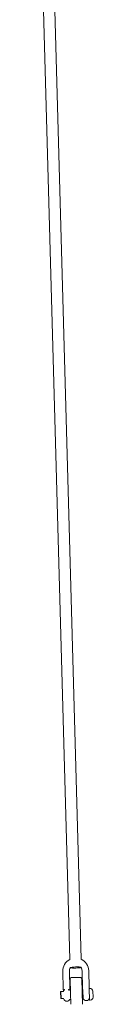
# Model space of a CAD drawing. Units: millimetres. Extents: x -9055 to 3835, y -10350 to 8164.
# Drawn here: x 4 to 85, y -3336 to -1960 of the extents above; entities that cross this region are included whole.
import ezdxf

# ---------------------------------------------------------------- set-up
doc = ezdxf.new("R2010")
doc.units = ezdxf.units.MM
doc.header["$MEASUREMENT"] = 0
doc.layers.add('Activity Hex Tower 8208', color=7, linetype='Continuous')

msp = doc.modelspace()

# ---------------------------------------------------------------- linework, layer by layer
at = {"layer": 'Activity Hex Tower 8208', "linetype": 'Continuous', "lineweight": 0}
for p, q in [((4.4, -1525.7), (52.9, -3273.1)), ((68.9, -3272.7), (20.1, -1516.6)), ((43.2, -3289.7), (43.9, -3313.9)), ((52.4, -3289.4), (53.1, -3313.6)), ((54.2, -3319.4), (53.6, -3299.9)), ((68.1, -3298), (55.1, -3298.3)), ((69.6, -3299.4), (70.2, -3318.9)), ((70.9, -3313.1), (70.2, -3288.9)), ((80.1, -3312.9), (79.4, -3288.6)), ((80.1, -3313.4), (80.6, -3329.8)), ((80.1, -3313.4), (81.1, -3313.4)), ((40.2, -3318.2), (40.7, -3317.7)), ((40.5, -3327.2), (40.2, -3318.2)), ((40.5, -3327.2), (41, -3327.7)), ((40.7, -3317.7), (44, -3317.6)), ((40.7, -3317.7), (41, -3327.7)), ((41, -3327.7), (44.4, -3327.6)), ((53, -3328.8), (54.4, -3328.8)), ((53.2, -3316), (54.1, -3316)), ((54.2, -3319.4), (54.6, -3335.6)), ((70.1, -3315.5), (71, -3315.5)), ((70.6, -3335.6), (70.2, -3318.9)), ((70.4, -3328.3), (71.6, -3328.3)), ((71.6, -3328.3), (71.2, -3315.8)), ((71.8, -3328.1), (71.6, -3328.3)), ((80.4, -3326.6), (80.5, -3326.6)), ((85.5, -3325.8), (85.2, -3317.2)), ((49.1, -3331.3), (48.9, -3331.3)), ((76.1, -3330.5), (75.9, -3330.5)), ((80.6, -3329.8), (81.6, -3329.8))]:
    msp.add_line(p, q, dxfattribs=at)
for centre, radius, start, end in [((61.3, -3289.1), 18.1, 117.5577, 181.5904), ((61.3, -3289.1), 18.1, 1.5904, 65.6231), ((61.3, -3289.1), 8.9, 147.4102, 181.5904), ((61.3, -3289.1), 8.9, 1.5904, 35.7706), ((55.1, -3299.8), 1.5, 91.5904, 181.5904), ((68.1, -3299.5), 1.5, 1.5904, 91.5904), ((81.2, -3317.4), 4, 3.7151, 91.5904), ((48.8, -3326.8), 4.5, 191.1845, 271.5904), ((49, -3326.8), 4.5, 271.5904, 333.05), ((75.8, -3326), 4.5, 207.3227, 271.5904), ((76, -3326), 4.5, 271.5904, 351.9963), ((81.5, -3325.8), 4, 271.5904, 359.4657), ((85, -3317.2), 0.2, 1.5904, 3.7151), ((85.3, -3325.8), 0.2, 359.4657, 1.5904)]:
    msp.add_arc(centre, radius, start, end, dxfattribs=at)
at = {"layer": 'Activity Hex Tower 8208', "linetype": 'Continuous', "lineweight": 0, "extrusion": (0, 0, -1)}
for major_axis, start_param, end_param in [((-8, -0.22), 0.247266, 2.894327), ((8, 0.22), 0.343022, 2.79857)]:
    msp.add_ellipse((61.2, -3284.2), major_axis=major_axis, ratio=0.097329, start_param=start_param, end_param=end_param, dxfattribs=at)
at = {"layer": 'Activity Hex Tower 8208', "linetype": 'Continuous', "lineweight": 0}
for points, knots in [([(44, -3317.7), (44, -3317.6), (44, -3317.5), (44, -3317.2), (44, -3317), (44, -3316.5), (44, -3316.3), (44, -3315.9), (44, -3315.9), (44, -3315.7), (44, -3315.6), (44, -3315.4), (44, -3315.2), (43.9, -3315), (43.9, -3314.9), (43.9, -3314.6), (43.9, -3314.5), (43.9, -3314.2), (43.9, -3314.2), (43.9, -3314.1), (43.9, -3314), (43.9, -3314), (43.9, -3313.9), (43.9, -3313.9)], [2.4359917, 2.4359917, 2.4359917, 2.4359917, 2.4731125, 2.4731125, 2.5463516, 2.5463516, 2.6195906, 2.6195906, 2.642661, 2.642661, 2.6762721, 2.6762721, 2.7098831, 2.7098831, 2.7471595, 2.7471595, 2.7899252, 2.7899252, 2.8143393, 2.8143393, 2.8239804, 2.8239804, 2.8336214, 2.8336214, 2.8336214, 2.8336214]), ([(45.9, -3314.7), (45.9, -3314.7), (45.9, -3314.7), (45.9, -3314.7), (45.9, -3314.7), (45.9, -3314.7), (45.9, -3314.7), (45.9, -3314.7), (45.9, -3314.7), (45.9, -3314.7), (45.9, -3314.7), (45.9, -3314.7), (45.9, -3314.7), (45.9, -3314.8), (45.9, -3314.8), (45.9, -3314.8), (45.9, -3314.8), (45.8, -3314.9), (45.8, -3315), (45.7, -3315.1), (45.6, -3315.2), (45.5, -3315.3), (45.5, -3315.4), (45.5, -3315.5), (45.5, -3315.6), (45.4, -3315.7), (45.4, -3315.8), (45.4, -3316), (45.3, -3316.1), (45.3, -3316.3), (45.3, -3316.3), (45.3, -3316.3)], [-0.2250331, -0.2250331, -0.2250331, -0.2250331, -0.2241008, -0.2241008, -0.2225852, -0.2225852, -0.217343, -0.217343, -0.214196, -0.214196, -0.2114447, -0.2114447, -0.2081725, -0.2081725, -0.2029267, -0.2029267, -0.1921044, -0.1921044, -0.1618232, -0.1618232, -0.1391116, -0.1391116, -0.119176, -0.119176, -0.0920445, -0.0920445, -0.0506628, -0.0506628, 0, 0, 0.0006284, 0.0006284, 0.0006284, 0.0006284]), ([(51.8, -3316.1), (51.8, -3316.1), (51.8, -3316.1), (51.8, -3316), (51.8, -3315.8), (51.7, -3315.6), (51.7, -3315.5), (51.7, -3315.4), (51.6, -3315.3), (51.6, -3315.2), (51.6, -3315.1), (51.5, -3315), (51.4, -3315), (51.3, -3314.8), (51.3, -3314.8), (51.2, -3314.7), (51.2, -3314.7), (51.2, -3314.6), (51.2, -3314.6), (51.2, -3314.6), (51.2, -3314.6), (51.2, -3314.6), (51.2, -3314.6), (51.2, -3314.6), (51.2, -3314.6), (51.2, -3314.5), (51.2, -3314.5), (51.2, -3314.5), (51.2, -3314.5), (51.2, -3314.5), (51.2, -3314.5), (51.2, -3314.5)], [-0.1233175, -0.1233175, -0.1233175, -0.1233175, -0.1230638, -0.1230638, -0.1026158, -0.1026158, -0.0859077, -0.0859077, -0.0713016, -0.0713016, -0.0578718, -0.0578718, -0.042573, -0.042573, -0.022178, -0.022178, -0.0148889, -0.0148889, -0.0113557, -0.0113557, -0.0091519, -0.0091519, -0.0072989, -0.0072989, -0.0051794, -0.0051794, -0.0016487, -0.0016487, -0.0006279, -0.0006279, 0, 0, 0, 0]), ([(53.1, -3313.6), (53.1, -3313.7), (53.1, -3313.7), (53.1, -3313.7), (53.1, -3313.8), (53.1, -3313.9), (53.1, -3313.9), (53.1, -3314.1), (53.1, -3314.1), (53.1, -3314.3), (53.1, -3314.5), (53.1, -3314.8), (53.1, -3314.9), (53.2, -3315.2), (53.2, -3315.4), (53.2, -3315.7), (53.2, -3315.9), (53.2, -3316)], [-0.000919, -0.000919, -0.000919, -0.000919, 0.0067526, 0.0067526, 0.0144241, 0.0144241, 0.036207, 0.036207, 0.0493719, 0.0493719, 0.0987487, 0.0987487, 0.1393779, 0.1393779, 0.1935709, 0.1935709, 0.2358142, 0.2358142, 0.2358142, 0.2358142]), ([(71, -3315.5), (71, -3315.4), (71, -3315.3), (71, -3315.2), (71, -3315.1), (71, -3314.9), (71, -3314.8), (70.9, -3314.6), (70.9, -3314.5), (70.9, -3314.3), (70.9, -3314.1), (70.9, -3313.9), (70.9, -3313.7), (70.9, -3313.5), (70.9, -3313.4), (70.9, -3313.3), (70.9, -3313.3), (70.9, -3313.2), (70.9, -3313.2), (70.9, -3313.1)], [2.5970933, 2.5970933, 2.5970933, 2.5970933, 2.6198448, 2.6198448, 2.6425336, 2.6425336, 2.6764082, 2.6764082, 2.7102829, 2.7102829, 2.7456141, 2.7456141, 2.7892498, 2.7892498, 2.8133526, 2.8133526, 2.8240921, 2.8240921, 2.8338198, 2.8338198, 2.8338198, 2.8338198]), ([(80.1, -3312.9), (80.1, -3312.9), (80.1, -3312.9), (80.1, -3313), (80.1, -3313), (80.1, -3313.1), (80.1, -3313.2), (80.1, -3313.4), (80.1, -3313.4), (80.1, -3313.4)], [-0.00092261, -0.00092261, -0.00092261, -0.00092261, 0.00785397, 0.00785397, 0.01663055, 0.01663055, 0.0430887, 0.0430887, 0.05421351, 0.05421351, 0.05421351, 0.05421351])]:
    msp.add_open_spline(points, degree=3, knots=knots, dxfattribs=at)

doc.saveas('drawing.dxf')
